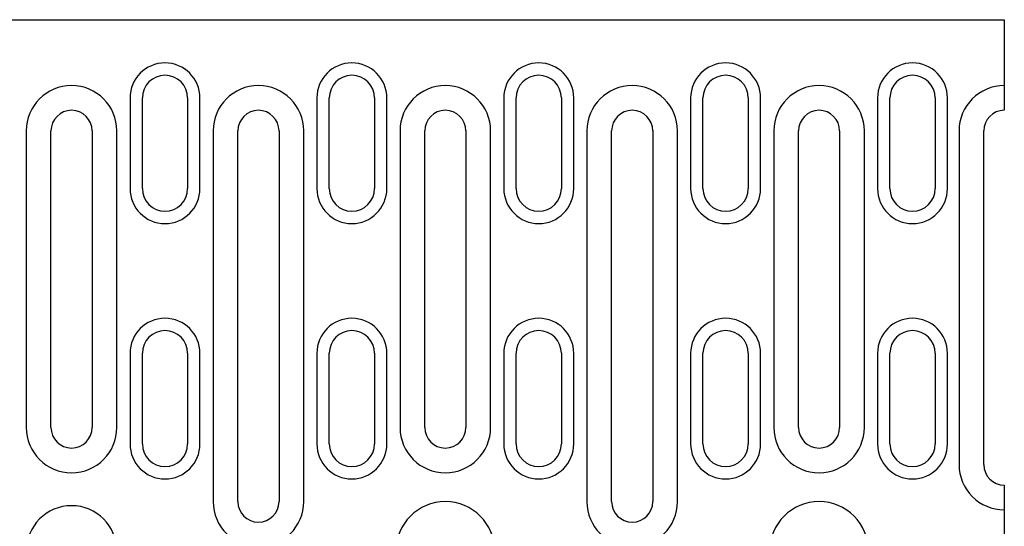
# Model space of a CAD drawing. Units: millimetres. Extents: x 2602 to 71914, y -16995 to 10988.
# Drawn here: x 19625 to 19745, y -3978 to -3916 of the extents above; entities that cross this region are included whole.
import ezdxf

# ---------------------------------------------------------------- set-up
doc = ezdxf.new("R2010")
doc.units = ezdxf.units.MM
doc.header["$LTSCALE"] = 2.2
doc.layers.add('DUENN-18', color=7, linetype='Continuous')
doc.layers.add('SICHTBAR', color=7, linetype='Continuous')

msp = doc.modelspace()

# ---------------------------------------------------------------- linework, layer by layer
at = {"layer": 'DUENN-18'}
for p, q in [((19638.3549, -3925.8908), (19638.3549, -3936.8908)), ((19646.8549, -3936.8908), (19646.8549, -3925.8908)), ((19661.0549, -3925.8908), (19661.0549, -3936.8908)), ((19669.5549, -3936.8908), (19669.5549, -3925.8908)), ((19683.7549, -3925.8908), (19683.7549, -3936.8908)), ((19692.2549, -3936.8908), (19692.2549, -3925.8908)), ((19706.4549, -3925.8908), (19706.4549, -3936.8908)), ((19714.9549, -3936.8908), (19714.9549, -3925.8908)), ((19729.1549, -3925.8908), (19729.1549, -3936.8908)), ((19737.6549, -3936.8908), (19737.6549, -3925.8908)), ((19625.7549, -3929.8908), (19625.7549, -3965.8908)), ((19636.7549, -3965.8908), (19636.7549, -3929.8908)), ((19648.4549, -3929.8908), (19648.4549, -3974.8908)), ((19659.4549, -3974.8908), (19659.4549, -3929.8908)), ((19671.1549, -3929.8908), (19671.1549, -3965.8908)), ((19682.1549, -3965.8908), (19682.1549, -3929.8908)), ((19693.8549, -3929.8908), (19693.8549, -3974.8908)), ((19704.8549, -3974.8908), (19704.8549, -3929.8908)), ((19716.5549, -3929.8908), (19716.5549, -3965.8908)), ((19727.5549, -3965.8908), (19727.5549, -3929.8908)), ((19739.0549, -3929.8908), (19739.0549, -3970.3908)), ((19638.3549, -3956.8908), (19638.3549, -3967.8908)), ((19646.8549, -3967.8908), (19646.8549, -3956.8908)), ((19661.0549, -3956.8908), (19661.0549, -3967.8908)), ((19669.5549, -3967.8908), (19669.5549, -3956.8908)), ((19683.7549, -3956.8908), (19683.7549, -3967.8908)), ((19692.2549, -3967.8908), (19692.2549, -3956.8908)), ((19706.4549, -3956.8908), (19706.4549, -3967.8908)), ((19714.9549, -3967.8908), (19714.9549, -3956.8908)), ((19729.1549, -3956.8908), (19729.1549, -3967.8908)), ((19737.6549, -3967.8908), (19737.6549, -3956.8908))]:
    msp.add_line(p, q, dxfattribs=at)
for centre, radius, start, end in [((19642.6049, -3925.8908), 4.25, 0, 180), ((19665.3049, -3925.8908), 4.25, 0, 180), ((19688.0049, -3925.8908), 4.25, 0, 180), ((19710.7049, -3925.8908), 4.25, 0, 180), ((19733.4049, -3925.8908), 4.25, 0, 180), ((19631.2549, -3929.8908), 5.5, 0, 180), ((19653.9549, -3929.8908), 5.5, 0, 180), ((19676.6549, -3929.8908), 5.5, 0, 180), ((19699.3549, -3929.8908), 5.5, 0, 180), ((19722.0549, -3929.8908), 5.5, 0, 180), ((19744.5549, -3929.8908), 5.5, 90, 180), ((19642.6049, -3936.8908), 4.25, 180, 0), ((19665.3049, -3936.8908), 4.25, 180, 0), ((19688.0049, -3936.8908), 4.25, 180, 0), ((19710.7049, -3936.8908), 4.25, 180, 0), ((19733.4049, -3936.8908), 4.25, 180, 0), ((19642.6049, -3956.8908), 4.25, 0, 180), ((19665.3049, -3956.8908), 4.25, 0, 180), ((19688.0049, -3956.8908), 4.25, 0, 180), ((19710.7049, -3956.8908), 4.25, 0, 180), ((19733.4049, -3956.8908), 4.25, 0, 180), ((19631.2549, -3965.8908), 5.5, 180, 0), ((19676.6549, -3965.8908), 5.5, 180, 0), ((19722.0549, -3965.8908), 5.5, 180, 0), ((19642.6049, -3967.8908), 4.25, 180, 0), ((19665.3049, -3967.8908), 4.25, 180, 0), ((19688.0049, -3967.8908), 4.25, 180, 0), ((19710.7049, -3967.8908), 4.25, 180, 0), ((19733.4049, -3967.8908), 4.25, 180, 0), ((19744.5549, -3970.3908), 5.5, 180, 270), ((19631.2549, -3980.8908), 5.5, 0, 180), ((19653.9549, -3974.8908), 5.5, 180, 0), ((19676.6549, -3980.8908), 6, 0, 180), ((19699.3549, -3974.8908), 5.5, 180, 0), ((19722.0549, -3980.8908), 6, 0, 180)]:
    msp.add_arc(centre, radius, start, end, dxfattribs=at)
at = {"layer": 'SICHTBAR'}
for p, q in [((19507.0549, -3916.3908), (19744.5549, -3916.3908)), ((19744.5549, -3916.3908), (19744.5549, -3924.3908)), ((19744.5549, -3924.3908), (19744.5549, -3927.3908)), ((19639.8549, -3936.8908), (19639.8549, -3925.8908)), ((19645.3549, -3925.8908), (19645.3549, -3936.8908)), ((19662.5549, -3936.8908), (19662.5549, -3925.8908)), ((19668.0549, -3925.8908), (19668.0549, -3936.8908)), ((19685.2549, -3936.8908), (19685.2549, -3925.8908)), ((19690.7549, -3925.8908), (19690.7549, -3936.8908)), ((19707.9549, -3936.8908), (19707.9549, -3925.8908)), ((19713.4549, -3925.8908), (19713.4549, -3936.8908)), ((19730.6549, -3936.8908), (19730.6549, -3925.8908)), ((19736.1549, -3925.8908), (19736.1549, -3936.8908)), ((19628.7549, -3965.8908), (19628.7549, -3929.8908)), ((19633.7549, -3929.8908), (19633.7549, -3965.8908)), ((19651.4549, -3974.8908), (19651.4549, -3929.8908)), ((19656.4549, -3929.8908), (19656.4549, -3974.8908)), ((19674.1549, -3965.8908), (19674.1549, -3929.8908)), ((19679.1549, -3929.8908), (19679.1549, -3965.8908)), ((19696.8549, -3974.8908), (19696.8549, -3929.8908)), ((19701.8549, -3929.8908), (19701.8549, -3974.8908)), ((19719.5549, -3965.8908), (19719.5549, -3929.8908)), ((19724.5549, -3929.8908), (19724.5549, -3965.8908)), ((19742.0549, -3970.3908), (19742.0549, -3929.8908)), ((19639.8549, -3967.8908), (19639.8549, -3956.8908)), ((19645.3549, -3956.8908), (19645.3549, -3967.8908)), ((19662.5549, -3967.8908), (19662.5549, -3956.8908)), ((19668.0549, -3956.8908), (19668.0549, -3967.8908)), ((19685.2549, -3967.8908), (19685.2549, -3956.8908)), ((19690.7549, -3956.8908), (19690.7549, -3967.8908)), ((19707.9549, -3967.8908), (19707.9549, -3956.8908)), ((19713.4549, -3956.8908), (19713.4549, -3967.8908)), ((19730.6549, -3967.8908), (19730.6549, -3956.8908)), ((19736.1549, -3956.8908), (19736.1549, -3967.8908)), ((19744.5549, -3972.8908), (19744.5549, -3975.8908)), ((19744.5549, -3975.8908), (19744.5549, -3979.8908))]:
    msp.add_line(p, q, dxfattribs=at)
for centre, radius, start, end in [((19642.6049, -3925.8908), 2.75, 0, 180), ((19665.3049, -3925.8908), 2.75, 0, 180), ((19688.0049, -3925.8908), 2.75, 0, 180), ((19710.7049, -3925.8908), 2.75, 0, 180), ((19733.4049, -3925.8908), 2.75, 0, 180), ((19631.2549, -3929.8908), 2.5, 0, 180), ((19653.9549, -3929.8908), 2.5, 0, 180), ((19676.6549, -3929.8908), 2.5, 0, 180), ((19699.3549, -3929.8908), 2.5, 0, 180), ((19722.0549, -3929.8908), 2.5, 0, 180), ((19744.5549, -3929.8908), 2.5, 90, 180), ((19642.6049, -3936.8908), 2.75, 180, 0), ((19665.3049, -3936.8908), 2.75, 180, 0), ((19688.0049, -3936.8908), 2.75, 180, 0), ((19710.7049, -3936.8908), 2.75, 180, 0), ((19733.4049, -3936.8908), 2.75, 180, 0), ((19642.6049, -3956.8908), 2.75, 0, 180), ((19665.3049, -3956.8908), 2.75, 0, 180), ((19688.0049, -3956.8908), 2.75, 0, 180), ((19710.7049, -3956.8908), 2.75, 0, 180), ((19733.4049, -3956.8908), 2.75, 0, 180), ((19631.2549, -3965.8908), 2.5, 180, 0), ((19676.6549, -3965.8908), 2.5, 180, 0), ((19722.0549, -3965.8908), 2.5, 180, 0), ((19642.6049, -3967.8908), 2.75, 180, 0), ((19665.3049, -3967.8908), 2.75, 180, 0), ((19688.0049, -3967.8908), 2.75, 180, 0), ((19710.7049, -3967.8908), 2.75, 180, 0), ((19733.4049, -3967.8908), 2.75, 180, 0), ((19744.5549, -3970.3908), 2.5, 180, 270), ((19653.9549, -3974.8908), 2.5, 180, 0), ((19699.3549, -3974.8908), 2.5, 180, 0)]:
    msp.add_arc(centre, radius, start, end, dxfattribs=at)

doc.saveas('drawing.dxf')
